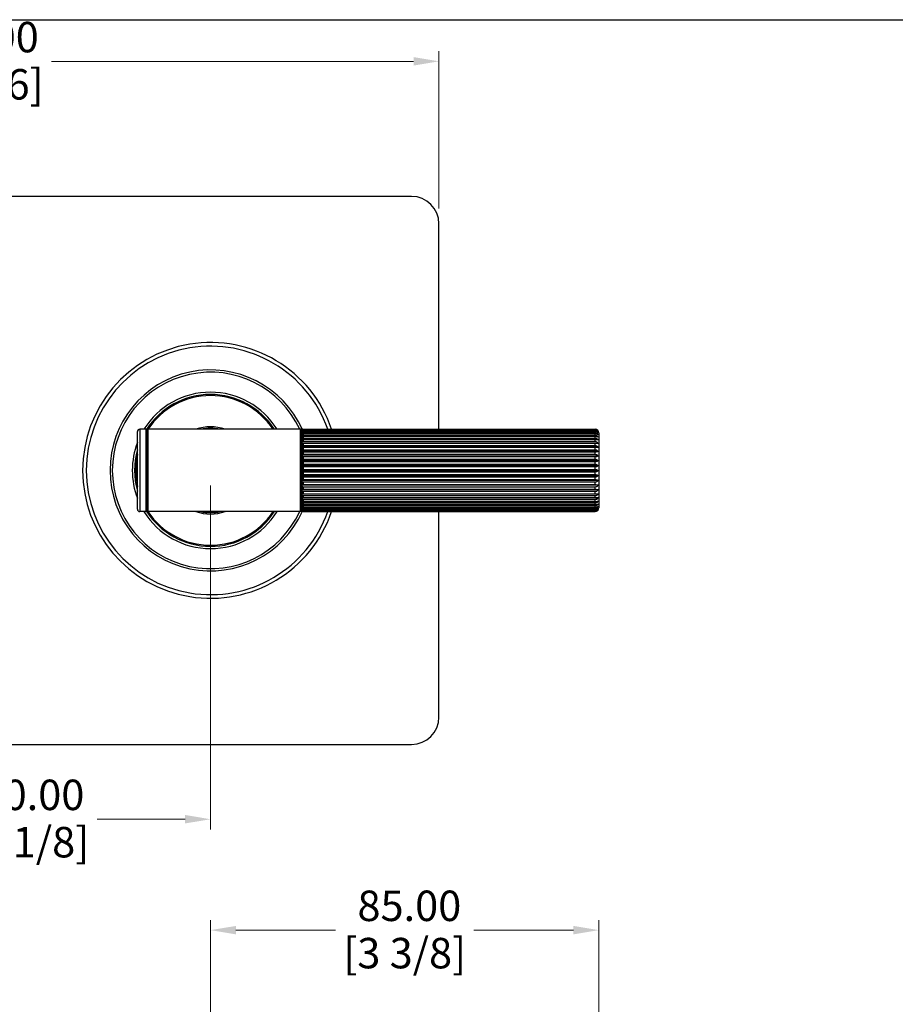
# Model space of a CAD drawing. Units: millimetres. Extents: x 18 to 642, y 18 to 449.
# Drawn here: x 209 to 401, y 233 to 449 of the extents above; entities that cross this region are included whole.
import ezdxf

# ---------------------------------------------------------------- set-up
doc = ezdxf.new("R2010")
doc.units = ezdxf.units.MM
doc.header["$LTSCALE"] = 2.222222
for name, color, linetype, lineweight, true_color in [('Dimension (ISO)', 7, 'Continuous', 18, 0x00003f), ('Visible (ISO)', 7, 'Continuous', 25, 0x00003f), ('Visible Narrow (ISO)', 7, 'Continuous', 25, 0x00003f)]:
    doc.layers.add(name, color=color, linetype=linetype, lineweight=lineweight, true_color=true_color)
doc.layers.add('Sketch Geometry (ANSI)', color=7, linetype='Continuous', lineweight=25)
doc.styles.add('Samuel Heath (ISO)', font='tahoma.ttf')
doc.dimstyles.new('Samuel Heath (ISO)', dxfattribs={"dimscale": 2.222222, "dimtxt": 3, "dimasz": 2.5, "dimexe": 1, "dimexo": 1.5, "dimgap": 0.762, "dimtad": 0, "dimtih": 1, "dimtoh": 1, "dimrnd": 1e-08, "dimzin": 0, "dimdsep": 46, "dimtxsty": 'Samuel Heath (ISO)', "dimcen": 0.09, "dimdle": 10, "dimclrd": 256, "dimclre": 256, "dimclrt": 256, "dimazin": 0, "dimtfac": 1, "dimtmove": 0, "dimatfit": 3, "dimfxl": 1, "dimtolj": 1, "dimtzin": 0, "dimlwd": 15, "dimlwe": 15, "dimarcsym": 0})

# ---------------------------------------------------------------- blocks, each defined once
blk = doc.blocks.new('Borders Default Border')
at = {"layer": 'Sketch Geometry (ANSI)', "flags": 128}
blk.add_lwpolyline([(8, 8), (8, 202), (289, 202), (289, 8), (8, 8)], dxfattribs=at)
blk = doc.blocks.new('*D6')
at = {"layer": 'Defpoints', "color": 0, "transparency": 16777216}
for p in [(301.22, 439.77), (96.22, 404.22), (301.22, 404.22)]:
    blk.add_point(p, dxfattribs=at)
at = {"layer": 'Dimension (ISO)', "color": 176, "lineweight": 15, "true_color": 0x000080, "transparency": 16777216}
for p, q in [((96.22, 407.55), (96.22, 441.99)), ((301.22, 407.55), (301.22, 441.99)), ((101.77, 439.77), (181.06, 439.77)), ((295.66, 439.77), (216.37, 439.77))]:
    blk.add_line(p, q, dxfattribs=at)
at = {"layer": 'Dimension (ISO)', "color": 176, "true_color": 0x000080, "transparency": 16777216}
for points in [[(101.77, 440.7), (101.77, 438.84), (96.22, 439.77)], [(295.66, 440.7), (295.66, 438.84), (301.22, 439.77)]]:
    blk.add_solid(points, dxfattribs=at)
at = {"layer": 'Dimension (ISO)', "color": 176, "lineweight": 18, "true_color": 0x000080, "transparency": 16777216, "char_height": 6.6667, "attachment_point": 2, "style": 'Samuel Heath (ISO)'}
for s, insert in [('\\A1; 205.00', (198.72, 448.41)), ('\\A1;[8 1/16]', (198.72, 438.08))]:
    blk.add_mtext(s, dxfattribs=dict(at, insert=insert))
blk = doc.blocks.new('*D9')
at = {"layer": 'Defpoints', "color": 0, "transparency": 16777216}
for p in [(171.22, 350.22), (251.22, 350.22), (251.22, 273.85)]:
    blk.add_point(p, dxfattribs=at)
at = {"layer": 'Dimension (ISO)', "color": 176, "lineweight": 15, "true_color": 0x000080, "transparency": 16777216}
for p, q in [((171.22, 346.88), (171.22, 271.63)), ((251.22, 346.88), (251.22, 271.63)), ((176.77, 273.85), (196.06, 273.85)), ((245.66, 273.85), (226.37, 273.85))]:
    blk.add_line(p, q, dxfattribs=at)
at = {"layer": 'Dimension (ISO)', "color": 176, "true_color": 0x000080, "transparency": 16777216}
for points in [[(176.77, 274.78), (176.77, 272.93), (171.22, 273.85)], [(245.66, 274.78), (245.66, 272.93), (251.22, 273.85)]]:
    blk.add_solid(points, dxfattribs=at)
at = {"layer": 'Dimension (ISO)', "color": 176, "lineweight": 18, "true_color": 0x000080, "transparency": 16777216, "attachment_point": 2, "style": 'Samuel Heath (ISO)'}
for s, insert, char_height in [('\\A1; 80.00', (211.22, 282.52), 6.667), ('\\A1;[3 1/8]', (211.22, 272.16), 6.6667)]:
    blk.add_mtext(s, dxfattribs=dict(at, insert=insert, char_height=char_height))
blk = doc.blocks.new('*D12')
at = {"layer": 'Defpoints', "color": 0, "transparency": 16777216}
for p in [(251.22, 249.57), (336.22, 220.62), (251.22, 207.6)]:
    blk.add_point(p, dxfattribs=at)
at = {"layer": 'Dimension (ISO)', "color": 176, "lineweight": 15, "true_color": 0x000080, "transparency": 16777216}
for p, q in [((251.22, 210.93), (251.22, 251.79)), ((336.22, 223.95), (336.22, 251.79)), ((256.77, 249.57), (278.56, 249.57)), ((330.66, 249.57), (308.87, 249.57))]:
    blk.add_line(p, q, dxfattribs=at)
at = {"layer": 'Dimension (ISO)', "color": 176, "true_color": 0x000080, "transparency": 16777216}
for points in [[(256.77, 250.49), (256.77, 248.64), (251.22, 249.57)], [(330.66, 250.49), (330.66, 248.64), (336.22, 249.57)]]:
    blk.add_solid(points, dxfattribs=at)
at = {"layer": 'Dimension (ISO)', "color": 176, "lineweight": 18, "true_color": 0x000080, "transparency": 16777216, "attachment_point": 2, "style": 'Samuel Heath (ISO)'}
for s, insert, char_height in [('\\A1; 85.00', (293.72, 258.23), 6.667), ('\\A1;[3 3/8]', (293.72, 247.87), 6.6667)]:
    blk.add_mtext(s, dxfattribs=dict(at, insert=insert, char_height=char_height))

msp = doc.modelspace()

# ---------------------------------------------------------------- linework, layer by layer
at = {"layer": 'Visible (ISO)'}
for p, q in [((295.216, 410.215), (102.216, 410.215)), ((301.216, 359.215), (301.216, 404.215)), ((235.216, 341.715), (235.216, 358.715)), ((237.116, 359.215), (235.716, 359.215)), ((237.216, 359.115), (237.216, 341.315)), ((270.916, 359.215), (237.516, 359.215)), ((271.216, 358.894), (271.216, 358.915)), ((271.216, 358.915), (271.216, 341.515)), ((271.216, 358.749), (271.216, 358.894)), ((271.216, 358.47), (271.216, 358.749)), ((271.216, 358.06), (271.216, 358.47)), ((271.216, 357.527), (271.216, 358.06)), ((271.516, 359.215), (335.416, 359.215)), ((271.516, 359.209), (335.416, 359.209)), ((335.416, 359.168), (271.516, 359.168)), ((271.516, 359.096), (335.416, 359.096)), ((335.416, 358.982), (271.516, 358.982)), ((271.516, 358.844), (335.416, 358.844)), ((335.416, 358.657), (271.516, 358.657)), ((271.516, 358.455), (335.416, 358.455)), ((335.416, 358.199), (271.516, 358.199)), ((271.516, 357.936), (335.416, 357.936)), ((336.216, 358.415), (336.216, 342.015)), ((271.216, 356.879), (271.216, 357.527)), ((271.216, 356.125), (271.216, 356.879)), ((336.04, 356.125), (271.216, 356.125)), ((271.216, 355.278), (271.216, 356.125)), ((335.416, 357.616), (271.516, 357.616)), ((271.516, 357.295), (335.416, 357.295)), ((335.416, 356.916), (271.516, 356.916)), ((271.516, 356.543), (335.416, 356.543)), ((335.416, 356.11), (271.516, 356.11)), ((271.516, 355.691), (335.416, 355.691)), ((336.04, 355.278), (271.216, 355.278)), ((271.216, 354.351), (271.216, 355.278)), ((336.04, 354.351), (271.216, 354.351)), ((271.216, 353.36), (271.216, 354.351)), ((335.416, 355.211), (271.516, 355.211)), ((271.516, 354.752), (335.416, 354.752)), ((335.416, 354.233), (271.516, 354.233)), ((271.516, 353.742), (335.416, 353.742)), ((336.04, 353.36), (271.216, 353.36)), ((271.216, 352.318), (271.216, 353.36)), ((336.04, 352.318), (271.216, 352.318)), ((271.216, 351.243), (271.216, 352.318)), ((335.416, 353.192), (271.516, 353.192)), ((271.516, 352.677), (335.416, 352.677)), ((335.416, 352.104), (271.516, 352.104)), ((271.516, 351.573), (335.416, 351.573)), ((336.04, 351.243), (271.216, 351.243)), ((271.216, 350.152), (271.216, 351.243)), ((336.04, 350.152), (271.216, 350.152)), ((271.216, 349.063), (271.216, 350.152)), ((335.416, 350.986), (271.516, 350.986)), ((271.516, 350.447), (335.416, 350.447)), ((335.416, 349.856), (271.516, 349.856)), ((271.516, 349.317), (335.416, 349.317)), ((336.04, 349.063), (271.216, 349.063)), ((271.216, 347.991), (271.216, 349.063)), ((336.04, 347.991), (271.216, 347.991)), ((271.216, 346.954), (271.216, 347.991)), ((335.416, 348.732), (271.516, 348.732)), ((271.516, 348.202), (335.416, 348.202)), ((335.416, 347.631), (271.516, 347.631)), ((271.516, 347.118), (335.416, 347.118)), ((336.04, 346.954), (271.216, 346.954)), ((271.216, 345.969), (271.216, 346.954)), ((336.04, 345.969), (271.216, 345.969)), ((271.216, 345.051), (271.216, 345.969)), ((336.04, 345.051), (271.216, 345.051)), ((271.216, 344.214), (271.216, 345.051)), ((335.416, 346.571), (271.516, 346.571)), ((271.516, 346.084), (335.416, 346.084)), ((335.416, 345.568), (271.516, 345.568)), ((271.516, 345.114), (335.416, 345.114)), ((336.04, 344.214), (271.216, 344.214)), ((271.216, 343.472), (271.216, 344.214)), ((271.216, 342.836), (271.216, 343.472)), ((271.216, 342.317), (271.216, 342.836)), ((335.416, 344.639), (271.516, 344.639)), ((271.516, 344.225), (335.416, 344.225)), ((335.416, 343.798), (271.516, 343.798)), ((271.516, 343.43), (335.416, 343.43)), ((335.416, 343.057), (271.516, 343.057)), ((271.516, 342.743), (335.416, 342.743)), ((237.116, 341.215), (235.716, 341.215)), ((270.916, 341.215), (237.516, 341.215)), ((271.216, 341.922), (271.216, 342.317)), ((271.216, 341.658), (271.216, 341.922)), ((271.216, 341.529), (271.216, 341.658)), ((271.216, 341.515), (271.216, 341.529)), ((335.416, 342.43), (271.516, 342.43)), ((271.516, 342.173), (335.416, 342.173)), ((335.416, 341.926), (271.516, 341.926)), ((271.516, 341.73), (335.416, 341.73)), ((335.416, 341.552), (271.516, 341.552)), ((271.516, 341.421), (335.416, 341.421)), ((335.416, 341.315), (271.516, 341.315)), ((271.516, 341.251), (335.416, 341.251)), ((335.416, 341.218), (271.516, 341.218)), ((271.516, 341.215), (335.416, 341.215)), ((301.216, 296.215), (301.216, 341.215)), ((102.216, 290.215), (295.216, 290.215))]:
    msp.add_line(p, q, dxfattribs=at)
for centre, radius, start, end in [((295.216, 404.215), 6, 0, 90), ((251.216, 350.215), 28, 18.74934, 341.25066), ((251.216, 350.215), 22, 23.94586, 336.05414), ((251.216, 350.215), 16.625, 32.77582, 147.43953), ((235.716, 358.715), 0.5, 90, 180), ((237.116, 359.115), 0.1, 0, 90), ((237.516, 358.915), 0.3, 90, 180), ((251.216, 350.215), 9.548, 70.49097, 109.50903), ((251.216, 350.215), 9.25, 76.64882, 103.35118), ((251.216, 350.215), 9.2, 78.03125, 101.96875), ((270.916, 358.915), 0.3, 0, 90), ((271.516, 358.915), 0.3, 90, 180), ((335.416, 358.415), 0.8, 0, 90), ((251.216, 350.215), 16.625, 164.23961, 195.76039), ((235.716, 341.715), 0.5, 180, 270), ((237.116, 341.315), 0.1, 270, 0), ((251.216, 350.215), 16.625, 212.56047, 327.22418), ((237.516, 341.515), 0.3, 180, 270), ((251.216, 350.215), 9.548, 250.49097, 289.50903), ((251.216, 350.215), 9.25, 256.64882, 283.35118), ((251.216, 350.215), 9.2, 258.03125, 281.96875), ((270.916, 341.515), 0.3, 270, 0), ((271.516, 341.515), 0.3, 180, 270), ((335.416, 342.015), 0.8, 270, 0), ((295.216, 296.215), 6, 270, 0)]:
    msp.add_arc(centre, radius, start, end, dxfattribs=at)
for points, knots in [([(271.216, 358.894), (271.216, 358.938), (271.226, 358.989), (271.26, 359.065), (271.287, 359.104), (271.343, 359.155), (271.379, 359.178), (271.444, 359.202), (271.482, 359.209), (271.516, 359.209)], [-0.053597235, -0.053597235, -0.053597235, -0.053597235, -0.036245935, -0.036245935, -0.021773762, -0.021773762, -0.009971588, -0.009971588, 0, 0, 0, 0]), ([(271.516, 359.168), (271.482, 359.168), (271.444, 359.162), (271.379, 359.14), (271.343, 359.12), (271.287, 359.076), (271.26, 359.042), (271.226, 358.977), (271.216, 358.932), (271.216, 358.894)], [0, 0, 0, 0, 0.009984552, 0.009984552, 0.021778095, 0.021778095, 0.036205494, 0.036205494, 0.053465992, 0.053465992, 0.053465992, 0.053465992]), ([(271.216, 358.749), (271.216, 358.797), (271.226, 358.854), (271.26, 358.938), (271.287, 358.98), (271.343, 359.036), (271.379, 359.062), (271.444, 359.088), (271.482, 359.096), (271.516, 359.096)], [-0.053597235, -0.053597235, -0.053597235, -0.053597235, -0.036245935, -0.036245935, -0.021773762, -0.021773762, -0.009971588, -0.009971588, 0, 0, 0, 0]), ([(271.516, 358.982), (271.482, 358.982), (271.444, 358.976), (271.379, 358.958), (271.343, 358.941), (271.287, 358.904), (271.26, 358.875), (271.226, 358.819), (271.216, 358.781), (271.216, 358.749)], [0, 0, 0, 0, 0.009984552, 0.009984552, 0.021778095, 0.021778095, 0.036205494, 0.036205494, 0.053465992, 0.053465992, 0.053465992, 0.053465992]), ([(271.216, 358.47), (271.216, 358.522), (271.226, 358.583), (271.26, 358.673), (271.287, 358.718), (271.343, 358.779), (271.379, 358.806), (271.444, 358.835), (271.482, 358.844), (271.516, 358.844)], [-0.053597235, -0.053597235, -0.053597235, -0.053597235, -0.036245935, -0.036245935, -0.021773762, -0.021773762, -0.009971588, -0.009971588, 0, 0, 0, 0]), ([(271.516, 358.657), (271.482, 358.657), (271.444, 358.653), (271.379, 358.638), (271.343, 358.625), (271.287, 358.594), (271.26, 358.571), (271.226, 358.526), (271.216, 358.496), (271.216, 358.47)], [0, 0, 0, 0, 0.009984552, 0.009984552, 0.021778095, 0.021778095, 0.036205494, 0.036205494, 0.053465992, 0.053465992, 0.053465992, 0.053465992]), ([(271.216, 358.06), (271.216, 358.115), (271.226, 358.18), (271.26, 358.274), (271.287, 358.323), (271.343, 358.386), (271.379, 358.415), (271.444, 358.446), (271.482, 358.455), (271.516, 358.455)], [-0.053597235, -0.053597235, -0.053597235, -0.053597235, -0.036245935, -0.036245935, -0.021773762, -0.021773762, -0.009971588, -0.009971588, 0, 0, 0, 0]), ([(271.516, 358.199), (271.482, 358.199), (271.444, 358.196), (271.379, 358.186), (271.343, 358.175), (271.287, 358.153), (271.26, 358.136), (271.226, 358.102), (271.216, 358.08), (271.216, 358.06)], [0, 0, 0, 0, 0.009984552, 0.009984552, 0.021778095, 0.021778095, 0.036205494, 0.036205494, 0.053465992, 0.053465992, 0.053465992, 0.053465992]), ([(271.216, 357.527), (271.216, 357.584), (271.226, 357.651), (271.26, 357.749), (271.287, 357.799), (271.343, 357.865), (271.379, 357.895), (271.444, 357.926), (271.482, 357.936), (271.516, 357.936)], [-0.053597235, -0.053597235, -0.053597235, -0.053597235, -0.036245935, -0.036245935, -0.021773762, -0.021773762, -0.009971588, -0.009971588, 0, 0, 0, 0]), ([(335.416, 359.209), (335.504, 359.209), (335.606, 359.19), (335.779, 359.126), (335.874, 359.065), (335.976, 358.972), (336.01, 358.934), (336.04, 358.894)], [0, 0, 0, 0, 0.026410147, 0.026410147, 0.057647598, 0.057647598, 0.074489511, 0.074489511, 0.074489511, 0.074489511]), ([(336.04, 358.894), (336.01, 358.929), (335.976, 358.961), (335.874, 359.042), (335.779, 359.095), (335.606, 359.151), (335.504, 359.168), (335.416, 359.168)], [-0.0743882, -0.0743882, -0.0743882, -0.0743882, -0.057667075, -0.057667075, -0.026447765, -0.026447765, 0, 0, 0, 0]), ([(335.416, 359.096), (335.504, 359.096), (335.606, 359.075), (335.779, 359.005), (335.874, 358.938), (335.976, 358.835), (336.01, 358.793), (336.04, 358.749)], [0, 0, 0, 0, 0.026410147, 0.026410147, 0.057647598, 0.057647598, 0.074489511, 0.074489511, 0.074489511, 0.074489511]), ([(336.04, 358.749), (336.01, 358.779), (335.976, 358.806), (335.874, 358.875), (335.779, 358.92), (335.606, 358.967), (335.504, 358.982), (335.416, 358.982)], [-0.0743882, -0.0743882, -0.0743882, -0.0743882, -0.057667075, -0.057667075, -0.026447765, -0.026447765, 0, 0, 0, 0]), ([(335.416, 358.844), (335.504, 358.844), (335.606, 358.821), (335.779, 358.745), (335.874, 358.673), (335.976, 358.562), (336.01, 358.517), (336.04, 358.47)], [0, 0, 0, 0, 0.026410147, 0.026410147, 0.057647598, 0.057647598, 0.074489511, 0.074489511, 0.074489511, 0.074489511]), ([(336.04, 358.47), (336.01, 358.494), (335.976, 358.516), (335.874, 358.571), (335.779, 358.608), (335.606, 358.646), (335.504, 358.657), (335.416, 358.657)], [-0.0743882, -0.0743882, -0.0743882, -0.0743882, -0.057667075, -0.057667075, -0.026447765, -0.026447765, 0, 0, 0, 0]), ([(335.416, 358.455), (335.504, 358.455), (335.606, 358.431), (335.779, 358.351), (335.874, 358.274), (335.976, 358.158), (336.01, 358.111), (336.04, 358.06)], [0, 0, 0, 0, 0.026410147, 0.026410147, 0.057647598, 0.057647598, 0.074489511, 0.074489511, 0.074489511, 0.074489511]), ([(336.04, 358.06), (336.01, 358.078), (335.976, 358.095), (335.874, 358.136), (335.779, 358.163), (335.606, 358.191), (335.504, 358.199), (335.416, 358.199)], [-0.0743882, -0.0743882, -0.0743882, -0.0743882, -0.057667075, -0.057667075, -0.026447765, -0.026447765, 0, 0, 0, 0]), ([(335.416, 357.936), (335.504, 357.936), (335.606, 357.911), (335.779, 357.828), (335.874, 357.749), (335.976, 357.628), (336.01, 357.579), (336.04, 357.527)], [0, 0, 0, 0, 0.026410147, 0.026410147, 0.057647598, 0.057647598, 0.074489511, 0.074489511, 0.074489511, 0.074489511]), ([(271.516, 357.616), (271.482, 357.616), (271.444, 357.614), (271.379, 357.607), (271.343, 357.601), (271.287, 357.586), (271.26, 357.575), (271.226, 357.554), (271.216, 357.539), (271.216, 357.527)], [0, 0, 0, 0, 0.009984552, 0.009984552, 0.021778095, 0.021778095, 0.036205494, 0.036205494, 0.053465992, 0.053465992, 0.053465992, 0.053465992]), ([(271.216, 356.879), (271.216, 356.936), (271.226, 357.005), (271.26, 357.105), (271.287, 357.156), (271.343, 357.223), (271.379, 357.253), (271.444, 357.286), (271.482, 357.295), (271.516, 357.295)], [-0.053597235, -0.053597235, -0.053597235, -0.053597235, -0.036245935, -0.036245935, -0.021773762, -0.021773762, -0.009971588, -0.009971588, 0, 0, 0, 0]), ([(271.516, 356.916), (271.482, 356.916), (271.444, 356.915), (271.379, 356.912), (271.343, 356.909), (271.287, 356.903), (271.26, 356.899), (271.226, 356.89), (271.216, 356.884), (271.216, 356.879)], [0, 0, 0, 0, 0.009984552, 0.009984552, 0.021778095, 0.021778095, 0.036205494, 0.036205494, 0.053465992, 0.053465992, 0.053465992, 0.053465992]), ([(271.216, 356.125), (271.216, 356.183), (271.226, 356.251), (271.26, 356.352), (271.287, 356.403), (271.343, 356.471), (271.379, 356.501), (271.444, 356.533), (271.482, 356.543), (271.516, 356.543)], [-0.053597235, -0.053597235, -0.053597235, -0.053597235, -0.036245935, -0.036245935, -0.021773762, -0.021773762, -0.009971588, -0.009971588, 0, 0, 0, 0]), ([(271.516, 356.11), (271.482, 356.11), (271.444, 356.11), (271.379, 356.111), (271.343, 356.112), (271.287, 356.115), (271.26, 356.117), (271.226, 356.12), (271.216, 356.123), (271.216, 356.125)], [0, 0, 0, 0, 0.009984552, 0.009984552, 0.021778095, 0.021778095, 0.036205494, 0.036205494, 0.053465992, 0.053465992, 0.053465992, 0.053465992]), ([(271.216, 355.278), (271.216, 355.335), (271.226, 355.403), (271.26, 355.502), (271.287, 355.553), (271.343, 355.619), (271.379, 355.65), (271.444, 355.681), (271.482, 355.691), (271.516, 355.691)], [-0.053597235, -0.053597235, -0.053597235, -0.053597235, -0.036245935, -0.036245935, -0.021773762, -0.021773762, -0.009971588, -0.009971588, 0, 0, 0, 0]), ([(336.04, 357.527), (336.01, 357.538), (335.976, 357.549), (335.874, 357.575), (335.779, 357.592), (335.606, 357.611), (335.504, 357.616), (335.416, 357.616)], [-0.0743882, -0.0743882, -0.0743882, -0.0743882, -0.057667075, -0.057667075, -0.026447765, -0.026447765, 0, 0, 0, 0]), ([(335.416, 357.295), (335.504, 357.295), (335.606, 357.27), (335.779, 357.185), (335.874, 357.105), (335.976, 356.982), (336.01, 356.932), (336.04, 356.879)], [0, 0, 0, 0, 0.026410147, 0.026410147, 0.057647598, 0.057647598, 0.074489511, 0.074489511, 0.074489511, 0.074489511]), ([(336.04, 356.879), (336.01, 356.883), (335.976, 356.888), (335.874, 356.899), (335.779, 356.906), (335.606, 356.913), (335.504, 356.916), (335.416, 356.916)], [-0.0743882, -0.0743882, -0.0743882, -0.0743882, -0.057667075, -0.057667075, -0.026447765, -0.026447765, 0, 0, 0, 0]), ([(335.416, 356.543), (335.504, 356.543), (335.606, 356.518), (335.779, 356.433), (335.874, 356.352), (335.976, 356.228), (336.01, 356.178), (336.04, 356.125)], [0, 0, 0, 0, 0.026410147, 0.026410147, 0.057647598, 0.057647598, 0.074489511, 0.074489511, 0.074489511, 0.074489511]), ([(336.04, 356.125), (336.01, 356.123), (335.976, 356.121), (335.874, 356.117), (335.779, 356.114), (335.606, 356.111), (335.504, 356.11), (335.416, 356.11)], [-0.0743882, -0.0743882, -0.0743882, -0.0743882, -0.057667075, -0.057667075, -0.026447765, -0.026447765, 0, 0, 0, 0]), ([(335.416, 355.691), (335.504, 355.691), (335.606, 355.666), (335.779, 355.582), (335.874, 355.502), (335.976, 355.38), (336.01, 355.331), (336.04, 355.278)], [0, 0, 0, 0, 0.026410147, 0.026410147, 0.057647598, 0.057647598, 0.074489511, 0.074489511, 0.074489511, 0.074489511]), ([(271.516, 355.211), (271.482, 355.211), (271.444, 355.212), (271.379, 355.218), (271.343, 355.222), (271.287, 355.233), (271.26, 355.242), (271.226, 355.258), (271.216, 355.269), (271.216, 355.278)], [0, 0, 0, 0, 0.009984552, 0.009984552, 0.021778095, 0.021778095, 0.036205494, 0.036205494, 0.053465992, 0.053465992, 0.053465992, 0.053465992]), ([(271.216, 354.351), (271.216, 354.407), (271.226, 354.473), (271.26, 354.569), (271.287, 354.618), (271.343, 354.683), (271.379, 354.712), (271.444, 354.743), (271.482, 354.752), (271.516, 354.752)], [-0.053597235, -0.053597235, -0.053597235, -0.053597235, -0.036245935, -0.036245935, -0.021773762, -0.021773762, -0.009971588, -0.009971588, 0, 0, 0, 0]), ([(271.516, 354.233), (271.482, 354.233), (271.444, 354.236), (271.379, 354.245), (271.343, 354.254), (271.287, 354.273), (271.26, 354.287), (271.226, 354.316), (271.216, 354.335), (271.216, 354.351)], [0, 0, 0, 0, 0.009984552, 0.009984552, 0.021778095, 0.021778095, 0.036205494, 0.036205494, 0.053465992, 0.053465992, 0.053465992, 0.053465992]), ([(271.216, 353.36), (271.216, 353.412), (271.226, 353.475), (271.26, 353.567), (271.287, 353.614), (271.343, 353.676), (271.379, 353.704), (271.444, 353.734), (271.482, 353.742), (271.516, 353.742)], [-0.053597235, -0.053597235, -0.053597235, -0.053597235, -0.036245935, -0.036245935, -0.021773762, -0.021773762, -0.009971588, -0.009971588, 0, 0, 0, 0]), ([(336.04, 355.278), (336.01, 355.27), (335.976, 355.262), (335.874, 355.242), (335.779, 355.229), (335.606, 355.215), (335.504, 355.211), (335.416, 355.211)], [-0.0743882, -0.0743882, -0.0743882, -0.0743882, -0.057667075, -0.057667075, -0.026447765, -0.026447765, 0, 0, 0, 0]), ([(335.416, 354.752), (335.504, 354.752), (335.606, 354.728), (335.779, 354.647), (335.874, 354.569), (335.976, 354.451), (336.01, 354.402), (336.04, 354.351)], [0, 0, 0, 0, 0.026410147, 0.026410147, 0.057647598, 0.057647598, 0.074489511, 0.074489511, 0.074489511, 0.074489511]), ([(336.04, 354.351), (336.01, 354.336), (335.976, 354.322), (335.874, 354.287), (335.779, 354.264), (335.606, 354.24), (335.504, 354.233), (335.416, 354.233)], [-0.0743882, -0.0743882, -0.0743882, -0.0743882, -0.057667075, -0.057667075, -0.026447765, -0.026447765, 0, 0, 0, 0]), ([(335.416, 353.742), (335.504, 353.742), (335.606, 353.719), (335.779, 353.641), (335.874, 353.567), (335.976, 353.454), (336.01, 353.408), (336.04, 353.36)], [0, 0, 0, 0, 0.026410147, 0.026410147, 0.057647598, 0.057647598, 0.074489511, 0.074489511, 0.074489511, 0.074489511]), ([(271.516, 353.192), (271.482, 353.192), (271.444, 353.196), (271.379, 353.209), (271.343, 353.221), (271.287, 353.248), (271.26, 353.269), (271.226, 353.309), (271.216, 353.336), (271.216, 353.36)], [0, 0, 0, 0, 0.009984552, 0.009984552, 0.021778095, 0.021778095, 0.036205494, 0.036205494, 0.053465992, 0.053465992, 0.053465992, 0.053465992]), ([(271.216, 352.318), (271.216, 352.368), (271.226, 352.427), (271.26, 352.513), (271.287, 352.557), (271.343, 352.615), (271.379, 352.641), (271.444, 352.669), (271.482, 352.677), (271.516, 352.677)], [-0.053597235, -0.053597235, -0.053597235, -0.053597235, -0.036245935, -0.036245935, -0.021773762, -0.021773762, -0.009971588, -0.009971588, 0, 0, 0, 0]), ([(271.516, 352.104), (271.482, 352.104), (271.444, 352.109), (271.379, 352.126), (271.343, 352.141), (271.287, 352.176), (271.26, 352.202), (271.226, 352.253), (271.216, 352.288), (271.216, 352.318)], [0, 0, 0, 0, 0.009984552, 0.009984552, 0.021778095, 0.021778095, 0.036205494, 0.036205494, 0.053465992, 0.053465992, 0.053465992, 0.053465992]), ([(271.216, 351.243), (271.216, 351.289), (271.226, 351.343), (271.26, 351.422), (271.287, 351.462), (271.343, 351.516), (271.379, 351.54), (271.444, 351.565), (271.482, 351.573), (271.516, 351.573)], [-0.053597235, -0.053597235, -0.053597235, -0.053597235, -0.036245935, -0.036245935, -0.021773762, -0.021773762, -0.009971588, -0.009971588, 0, 0, 0, 0]), ([(336.04, 353.36), (336.01, 353.338), (335.976, 353.318), (335.874, 353.269), (335.779, 353.236), (335.606, 353.202), (335.504, 353.192), (335.416, 353.192)], [-0.0743882, -0.0743882, -0.0743882, -0.0743882, -0.057667075, -0.057667075, -0.026447765, -0.026447765, 0, 0, 0, 0]), ([(335.416, 352.677), (335.504, 352.677), (335.606, 352.655), (335.779, 352.582), (335.874, 352.513), (335.976, 352.407), (336.01, 352.364), (336.04, 352.318)], [0, 0, 0, 0, 0.026410147, 0.026410147, 0.057647598, 0.057647598, 0.074489511, 0.074489511, 0.074489511, 0.074489511]), ([(336.04, 352.318), (336.01, 352.291), (335.976, 352.265), (335.874, 352.202), (335.779, 352.161), (335.606, 352.117), (335.504, 352.104), (335.416, 352.104)], [-0.0743882, -0.0743882, -0.0743882, -0.0743882, -0.057667075, -0.057667075, -0.026447765, -0.026447765, 0, 0, 0, 0]), ([(335.416, 351.573), (335.504, 351.573), (335.606, 351.553), (335.779, 351.486), (335.874, 351.422), (335.976, 351.325), (336.01, 351.285), (336.04, 351.243)], [0, 0, 0, 0, 0.026410147, 0.026410147, 0.057647598, 0.057647598, 0.074489511, 0.074489511, 0.074489511, 0.074489511]), ([(271.516, 350.986), (271.482, 350.986), (271.444, 350.992), (271.379, 351.012), (271.343, 351.031), (271.287, 351.073), (271.26, 351.104), (271.226, 351.166), (271.216, 351.208), (271.216, 351.243)], [0, 0, 0, 0, 0.009984552, 0.009984552, 0.021778095, 0.021778095, 0.036205494, 0.036205494, 0.053465992, 0.053465992, 0.053465992, 0.053465992]), ([(271.216, 350.152), (271.216, 350.193), (271.226, 350.241), (271.26, 350.312), (271.287, 350.348), (271.343, 350.396), (271.379, 350.417), (271.444, 350.44), (271.482, 350.447), (271.516, 350.447)], [-0.053597235, -0.053597235, -0.053597235, -0.053597235, -0.036245935, -0.036245935, -0.021773762, -0.021773762, -0.009971588, -0.009971588, 0, 0, 0, 0]), ([(271.516, 349.856), (271.482, 349.856), (271.444, 349.863), (271.379, 349.886), (271.343, 349.908), (271.287, 349.956), (271.26, 349.992), (271.226, 350.063), (271.216, 350.112), (271.216, 350.152)], [0, 0, 0, 0, 0.009984552, 0.009984552, 0.021778095, 0.021778095, 0.036205494, 0.036205494, 0.053465992, 0.053465992, 0.053465992, 0.053465992]), ([(271.216, 349.063), (271.216, 349.098), (271.226, 349.14), (271.26, 349.201), (271.287, 349.232), (271.343, 349.273), (271.379, 349.292), (271.444, 349.311), (271.482, 349.317), (271.516, 349.317)], [-0.053597235, -0.053597235, -0.053597235, -0.053597235, -0.036245935, -0.036245935, -0.021773762, -0.021773762, -0.009971588, -0.009971588, 0, 0, 0, 0]), ([(336.04, 351.243), (336.01, 351.211), (335.976, 351.18), (335.874, 351.104), (335.779, 351.054), (335.606, 351.002), (335.504, 350.986), (335.416, 350.986)], [-0.0743882, -0.0743882, -0.0743882, -0.0743882, -0.057667075, -0.057667075, -0.026447765, -0.026447765, 0, 0, 0, 0]), ([(335.416, 350.447), (335.504, 350.447), (335.606, 350.429), (335.779, 350.369), (335.874, 350.312), (335.976, 350.225), (336.01, 350.19), (336.04, 350.152)], [0, 0, 0, 0, 0.026410147, 0.026410147, 0.057647598, 0.057647598, 0.074489511, 0.074489511, 0.074489511, 0.074489511]), ([(336.04, 350.152), (336.01, 350.115), (335.976, 350.08), (335.874, 349.992), (335.779, 349.935), (335.606, 349.874), (335.504, 349.856), (335.416, 349.856)], [-0.0743882, -0.0743882, -0.0743882, -0.0743882, -0.057667075, -0.057667075, -0.026447765, -0.026447765, 0, 0, 0, 0]), ([(335.416, 349.317), (335.504, 349.317), (335.606, 349.302), (335.779, 349.25), (335.874, 349.201), (335.976, 349.126), (336.01, 349.095), (336.04, 349.063)], [0, 0, 0, 0, 0.026410147, 0.026410147, 0.057647598, 0.057647598, 0.074489511, 0.074489511, 0.074489511, 0.074489511]), ([(271.516, 348.732), (271.482, 348.732), (271.444, 348.74), (271.379, 348.765), (271.343, 348.789), (271.287, 348.843), (271.26, 348.884), (271.226, 348.963), (271.216, 349.017), (271.216, 349.063)], [0, 0, 0, 0, 0.009984552, 0.009984552, 0.021778095, 0.021778095, 0.036205494, 0.036205494, 0.053465992, 0.053465992, 0.053465992, 0.053465992]), ([(271.216, 347.991), (271.216, 348.02), (271.226, 348.055), (271.26, 348.105), (271.287, 348.131), (271.343, 348.165), (271.379, 348.181), (271.444, 348.197), (271.482, 348.202), (271.516, 348.202)], [-0.053597235, -0.053597235, -0.053597235, -0.053597235, -0.036245935, -0.036245935, -0.021773762, -0.021773762, -0.009971588, -0.009971588, 0, 0, 0, 0]), ([(271.516, 347.631), (271.482, 347.631), (271.444, 347.64), (271.379, 347.667), (271.343, 347.694), (271.287, 347.752), (271.26, 347.796), (271.226, 347.882), (271.216, 347.941), (271.216, 347.991)], [0, 0, 0, 0, 0.009984552, 0.009984552, 0.021778095, 0.021778095, 0.036205494, 0.036205494, 0.053465992, 0.053465992, 0.053465992, 0.053465992]), ([(271.216, 346.954), (271.216, 346.977), (271.226, 347.004), (271.26, 347.043), (271.287, 347.063), (271.343, 347.09), (271.379, 347.102), (271.444, 347.115), (271.482, 347.118), (271.516, 347.118)], [-0.053597235, -0.053597235, -0.053597235, -0.053597235, -0.036245935, -0.036245935, -0.021773762, -0.021773762, -0.009971588, -0.009971588, 0, 0, 0, 0]), ([(336.04, 349.063), (336.01, 349.021), (335.976, 348.981), (335.874, 348.884), (335.779, 348.82), (335.606, 348.752), (335.504, 348.732), (335.416, 348.732)], [-0.0743882, -0.0743882, -0.0743882, -0.0743882, -0.057667075, -0.057667075, -0.026447765, -0.026447765, 0, 0, 0, 0]), ([(335.416, 348.202), (335.504, 348.202), (335.606, 348.189), (335.779, 348.146), (335.874, 348.106), (335.976, 348.043), (336.01, 348.018), (336.04, 347.991)], [0, 0, 0, 0, 0.026410147, 0.026410147, 0.057647598, 0.057647598, 0.074489511, 0.074489511, 0.074489511, 0.074489511]), ([(336.04, 347.991), (336.01, 347.945), (335.976, 347.902), (335.874, 347.796), (335.779, 347.726), (335.606, 347.653), (335.504, 347.631), (335.416, 347.631)], [-0.0743882, -0.0743882, -0.0743882, -0.0743882, -0.057667075, -0.057667075, -0.026447765, -0.026447765, 0, 0, 0, 0]), ([(335.416, 347.118), (335.504, 347.118), (335.606, 347.108), (335.779, 347.075), (335.874, 347.043), (335.976, 346.995), (336.01, 346.975), (336.04, 346.954)], [0, 0, 0, 0, 0.026410147, 0.026410147, 0.057647598, 0.057647598, 0.074489511, 0.074489511, 0.074489511, 0.074489511]), ([(271.516, 346.571), (271.482, 346.571), (271.444, 346.58), (271.379, 346.61), (271.343, 346.638), (271.287, 346.7), (271.26, 346.747), (271.226, 346.839), (271.216, 346.901), (271.216, 346.954)], [0, 0, 0, 0, 0.009984552, 0.009984552, 0.021778095, 0.021778095, 0.036205494, 0.036205494, 0.053465992, 0.053465992, 0.053465992, 0.053465992]), ([(271.216, 345.969), (271.216, 345.985), (271.226, 346.004), (271.26, 346.031), (271.287, 346.045), (271.343, 346.064), (271.379, 346.072), (271.444, 346.081), (271.482, 346.084), (271.516, 346.084)], [-0.053597235, -0.053597235, -0.053597235, -0.053597235, -0.036245935, -0.036245935, -0.021773762, -0.021773762, -0.009971588, -0.009971588, 0, 0, 0, 0]), ([(271.516, 345.568), (271.482, 345.568), (271.444, 345.578), (271.379, 345.609), (271.343, 345.638), (271.287, 345.703), (271.26, 345.752), (271.226, 345.848), (271.216, 345.914), (271.216, 345.969)], [0, 0, 0, 0, 0.009984552, 0.009984552, 0.021778095, 0.021778095, 0.036205494, 0.036205494, 0.053465992, 0.053465992, 0.053465992, 0.053465992]), ([(271.216, 345.051), (271.216, 345.06), (271.226, 345.07), (271.26, 345.085), (271.287, 345.093), (271.343, 345.103), (271.379, 345.108), (271.444, 345.113), (271.482, 345.114), (271.516, 345.114)], [-0.053597235, -0.053597235, -0.053597235, -0.053597235, -0.036245935, -0.036245935, -0.021773762, -0.021773762, -0.009971588, -0.009971588, 0, 0, 0, 0]), ([(271.516, 344.639), (271.482, 344.639), (271.444, 344.649), (271.379, 344.68), (271.343, 344.711), (271.287, 344.777), (271.26, 344.828), (271.226, 344.927), (271.216, 344.994), (271.216, 345.051)], [0, 0, 0, 0, 0.009984552, 0.009984552, 0.021778095, 0.021778095, 0.036205494, 0.036205494, 0.053465992, 0.053465992, 0.053465992, 0.053465992]), ([(336.04, 346.954), (336.01, 346.906), (335.976, 346.86), (335.874, 346.747), (335.779, 346.673), (335.606, 346.594), (335.504, 346.571), (335.416, 346.571)], [-0.0743882, -0.0743882, -0.0743882, -0.0743882, -0.057667075, -0.057667075, -0.026447765, -0.026447765, 0, 0, 0, 0]), ([(335.416, 346.084), (335.504, 346.084), (335.606, 346.077), (335.779, 346.053), (335.874, 346.031), (335.976, 345.997), (336.01, 345.984), (336.04, 345.969)], [0, 0, 0, 0, 0.026410147, 0.026410147, 0.057647598, 0.057647598, 0.074489511, 0.074489511, 0.074489511, 0.074489511]), ([(336.04, 345.969), (336.01, 345.918), (335.976, 345.871), (335.874, 345.752), (335.779, 345.675), (335.606, 345.593), (335.504, 345.568), (335.416, 345.568)], [-0.0743882, -0.0743882, -0.0743882, -0.0743882, -0.057667075, -0.057667075, -0.026447765, -0.026447765, 0, 0, 0, 0]), ([(335.416, 345.114), (335.504, 345.114), (335.606, 345.11), (335.779, 345.097), (335.874, 345.085), (335.976, 345.067), (336.01, 345.059), (336.04, 345.051)], [0, 0, 0, 0, 0.026410147, 0.026410147, 0.057647598, 0.057647598, 0.074489511, 0.074489511, 0.074489511, 0.074489511]), ([(336.04, 345.051), (336.01, 344.999), (335.976, 344.95), (335.874, 344.828), (335.779, 344.748), (335.606, 344.664), (335.504, 344.639), (335.416, 344.639)], [-0.0743882, -0.0743882, -0.0743882, -0.0743882, -0.057667075, -0.057667075, -0.026447765, -0.026447765, 0, 0, 0, 0]), ([(271.216, 344.214), (271.216, 344.216), (271.226, 344.217), (271.26, 344.22), (271.287, 344.221), (271.343, 344.223), (271.379, 344.224), (271.444, 344.225), (271.482, 344.225), (271.516, 344.225)], [-0.053597235, -0.053597235, -0.053597235, -0.053597235, -0.036245935, -0.036245935, -0.021773762, -0.021773762, -0.009971588, -0.009971588, 0, 0, 0, 0]), ([(271.516, 343.798), (271.482, 343.798), (271.444, 343.807), (271.379, 343.839), (271.343, 343.87), (271.287, 343.937), (271.26, 343.988), (271.226, 344.088), (271.216, 344.157), (271.216, 344.214)], [0, 0, 0, 0, 0.009984552, 0.009984552, 0.021778095, 0.021778095, 0.036205494, 0.036205494, 0.053465992, 0.053465992, 0.053465992, 0.053465992]), ([(271.516, 343.057), (271.482, 343.057), (271.444, 343.067), (271.379, 343.099), (271.343, 343.129), (271.287, 343.196), (271.26, 343.247), (271.226, 343.347), (271.216, 343.415), (271.216, 343.472)], [0, 0, 0, 0, 0.009984552, 0.009984552, 0.021778095, 0.021778095, 0.036205494, 0.036205494, 0.053465992, 0.053465992, 0.053465992, 0.053465992]), ([(271.216, 343.472), (271.216, 343.466), (271.226, 343.459), (271.26, 343.449), (271.287, 343.444), (271.343, 343.438), (271.379, 343.435), (271.444, 343.431), (271.482, 343.43), (271.516, 343.43)], [-0.053597235, -0.053597235, -0.053597235, -0.053597235, -0.036245935, -0.036245935, -0.021773762, -0.021773762, -0.009971588, -0.009971588, 0, 0, 0, 0]), ([(271.516, 342.43), (271.482, 342.43), (271.444, 342.44), (271.379, 342.471), (271.343, 342.501), (271.287, 342.566), (271.26, 342.616), (271.226, 342.714), (271.216, 342.78), (271.216, 342.836)], [0, 0, 0, 0, 0.009984552, 0.009984552, 0.021778095, 0.021778095, 0.036205494, 0.036205494, 0.053465992, 0.053465992, 0.053465992, 0.053465992]), ([(271.216, 342.836), (271.216, 342.823), (271.226, 342.808), (271.26, 342.786), (271.287, 342.774), (271.343, 342.759), (271.379, 342.752), (271.444, 342.745), (271.482, 342.743), (271.516, 342.743)], [-0.053597235, -0.053597235, -0.053597235, -0.053597235, -0.036245935, -0.036245935, -0.021773762, -0.021773762, -0.009971588, -0.009971588, 0, 0, 0, 0]), ([(335.416, 344.225), (335.504, 344.225), (335.606, 344.224), (335.779, 344.222), (335.874, 344.22), (335.976, 344.217), (336.01, 344.216), (336.04, 344.214)], [0, 0, 0, 0, 0.026410147, 0.026410147, 0.057647598, 0.057647598, 0.074489511, 0.074489511, 0.074489511, 0.074489511]), ([(336.04, 344.214), (336.01, 344.161), (335.976, 344.112), (335.874, 343.988), (335.779, 343.908), (335.606, 343.823), (335.504, 343.798), (335.416, 343.798)], [-0.0743882, -0.0743882, -0.0743882, -0.0743882, -0.057667075, -0.057667075, -0.026447765, -0.026447765, 0, 0, 0, 0]), ([(336.04, 343.472), (336.01, 343.419), (335.976, 343.37), (335.874, 343.247), (335.779, 343.167), (335.606, 343.083), (335.504, 343.057), (335.416, 343.057)], [-0.0743882, -0.0743882, -0.0743882, -0.0743882, -0.057667075, -0.057667075, -0.026447765, -0.026447765, 0, 0, 0, 0]), ([(335.416, 343.43), (335.504, 343.43), (335.606, 343.433), (335.779, 343.441), (335.874, 343.449), (335.976, 343.462), (336.01, 343.467), (336.04, 343.472)], [0, 0, 0, 0, 0.026410147, 0.026410147, 0.057647598, 0.057647598, 0.074489511, 0.074489511, 0.074489511, 0.074489511]), ([(336.04, 342.836), (336.01, 342.785), (335.976, 342.736), (335.874, 342.616), (335.779, 342.538), (335.606, 342.455), (335.504, 342.43), (335.416, 342.43)], [-0.0743882, -0.0743882, -0.0743882, -0.0743882, -0.057667075, -0.057667075, -0.026447765, -0.026447765, 0, 0, 0, 0]), ([(335.416, 342.743), (335.504, 342.743), (335.606, 342.749), (335.779, 342.768), (335.874, 342.786), (335.976, 342.813), (336.01, 342.824), (336.04, 342.836)], [0, 0, 0, 0, 0.026410147, 0.026410147, 0.057647598, 0.057647598, 0.074489511, 0.074489511, 0.074489511, 0.074489511]), ([(271.516, 341.926), (271.482, 341.926), (271.444, 341.935), (271.379, 341.965), (271.343, 341.993), (271.287, 342.057), (271.26, 342.105), (271.226, 342.199), (271.216, 342.263), (271.216, 342.317)], [0, 0, 0, 0, 0.009984552, 0.009984552, 0.021778095, 0.021778095, 0.036205494, 0.036205494, 0.053465992, 0.053465992, 0.053465992, 0.053465992]), ([(271.216, 342.317), (271.216, 342.297), (271.226, 342.273), (271.26, 342.239), (271.287, 342.221), (271.343, 342.198), (271.379, 342.187), (271.444, 342.176), (271.482, 342.173), (271.516, 342.173)], [-0.053597235, -0.053597235, -0.053597235, -0.053597235, -0.036245935, -0.036245935, -0.021773762, -0.021773762, -0.009971588, -0.009971588, 0, 0, 0, 0]), ([(271.516, 341.552), (271.482, 341.552), (271.444, 341.56), (271.379, 341.589), (271.343, 341.616), (271.287, 341.676), (271.26, 341.721), (271.226, 341.81), (271.216, 341.871), (271.216, 341.922)], [0, 0, 0, 0, 0.009984552, 0.009984552, 0.021778095, 0.021778095, 0.036205494, 0.036205494, 0.053465992, 0.053465992, 0.053465992, 0.053465992]), ([(271.216, 341.922), (271.216, 341.895), (271.226, 341.864), (271.26, 341.818), (271.287, 341.794), (271.343, 341.763), (271.379, 341.749), (271.444, 341.735), (271.482, 341.73), (271.516, 341.73)], [-0.053597235, -0.053597235, -0.053597235, -0.053597235, -0.036245935, -0.036245935, -0.021773762, -0.021773762, -0.009971588, -0.009971588, 0, 0, 0, 0]), ([(271.516, 341.315), (271.482, 341.315), (271.444, 341.322), (271.379, 341.349), (271.343, 341.374), (271.287, 341.43), (271.26, 341.472), (271.226, 341.554), (271.216, 341.61), (271.216, 341.658)], [0, 0, 0, 0, 0.009984552, 0.009984552, 0.021778095, 0.021778095, 0.036205494, 0.036205494, 0.053465992, 0.053465992, 0.053465992, 0.053465992]), ([(271.216, 341.658), (271.216, 341.625), (271.226, 341.586), (271.26, 341.529), (271.287, 341.5), (271.343, 341.462), (271.379, 341.445), (271.444, 341.427), (271.482, 341.421), (271.516, 341.421)], [-0.053597235, -0.053597235, -0.053597235, -0.053597235, -0.036245935, -0.036245935, -0.021773762, -0.021773762, -0.009971588, -0.009971588, 0, 0, 0, 0]), ([(271.516, 341.218), (271.482, 341.218), (271.444, 341.225), (271.379, 341.249), (271.343, 341.272), (271.287, 341.322), (271.26, 341.36), (271.226, 341.435), (271.216, 341.486), (271.216, 341.529)], [0, 0, 0, 0, 0.009984552, 0.009984552, 0.021778095, 0.021778095, 0.036205494, 0.036205494, 0.053465992, 0.053465992, 0.053465992, 0.053465992]), ([(271.216, 341.529), (271.216, 341.49), (271.226, 341.445), (271.26, 341.378), (271.287, 341.344), (271.343, 341.299), (271.379, 341.278), (271.444, 341.257), (271.482, 341.251), (271.516, 341.251)], [-0.053597235, -0.053597235, -0.053597235, -0.053597235, -0.036245935, -0.036245935, -0.021773762, -0.021773762, -0.009971588, -0.009971588, 0, 0, 0, 0]), ([(336.04, 342.317), (336.01, 342.267), (335.976, 342.221), (335.874, 342.105), (335.779, 342.029), (335.606, 341.949), (335.504, 341.926), (335.416, 341.926)], [-0.0743882, -0.0743882, -0.0743882, -0.0743882, -0.057667075, -0.057667075, -0.026447765, -0.026447765, 0, 0, 0, 0]), ([(335.416, 342.173), (335.504, 342.173), (335.606, 342.182), (335.779, 342.211), (335.874, 342.239), (335.976, 342.281), (336.01, 342.299), (336.04, 342.317)], [0, 0, 0, 0, 0.026410147, 0.026410147, 0.057647598, 0.057647598, 0.074489511, 0.074489511, 0.074489511, 0.074489511]), ([(336.04, 341.922), (336.01, 341.875), (335.976, 341.831), (335.874, 341.721), (335.779, 341.65), (335.606, 341.574), (335.504, 341.552), (335.416, 341.552)], [-0.0743882, -0.0743882, -0.0743882, -0.0743882, -0.057667075, -0.057667075, -0.026447765, -0.026447765, 0, 0, 0, 0]), ([(335.416, 341.73), (335.504, 341.73), (335.606, 341.742), (335.779, 341.781), (335.874, 341.818), (335.976, 341.875), (336.01, 341.898), (336.04, 341.922)], [0, 0, 0, 0, 0.026410147, 0.026410147, 0.057647598, 0.057647598, 0.074489511, 0.074489511, 0.074489511, 0.074489511]), ([(336.04, 341.658), (336.01, 341.614), (335.976, 341.573), (335.874, 341.472), (335.779, 341.405), (335.606, 341.335), (335.504, 341.315), (335.416, 341.315)], [-0.0743882, -0.0743882, -0.0743882, -0.0743882, -0.057667075, -0.057667075, -0.026447765, -0.026447765, 0, 0, 0, 0]), ([(335.416, 341.421), (335.504, 341.421), (335.606, 341.435), (335.779, 341.484), (335.874, 341.529), (335.976, 341.599), (336.01, 341.628), (336.04, 341.658)], [0, 0, 0, 0, 0.026410147, 0.026410147, 0.057647598, 0.057647598, 0.074489511, 0.074489511, 0.074489511, 0.074489511]), ([(336.04, 341.529), (336.01, 341.489), (335.976, 341.452), (335.874, 341.36), (335.779, 341.3), (335.606, 341.237), (335.504, 341.218), (335.416, 341.218)], [-0.0743882, -0.0743882, -0.0743882, -0.0743882, -0.057667075, -0.057667075, -0.026447765, -0.026447765, 0, 0, 0, 0]), ([(335.416, 341.251), (335.504, 341.251), (335.606, 341.267), (335.779, 341.324), (335.874, 341.378), (335.976, 341.46), (336.01, 341.493), (336.04, 341.529)], [0, 0, 0, 0, 0.026410147, 0.026410147, 0.057647598, 0.057647598, 0.074489511, 0.074489511, 0.074489511, 0.074489511])]:
    msp.add_open_spline(points, degree=3, knots=knots, dxfattribs=at)
at = {"layer": 'Visible Narrow (ISO)'}
for p, q in [((235.716, 359.215), (235.716, 341.215)), ((237.116, 341.215), (237.116, 359.215)), ((237.516, 359.215), (237.516, 341.215)), ((270.916, 341.215), (270.916, 359.215)), ((271.516, 359.215), (271.516, 359.209)), ((271.516, 359.168), (271.516, 359.096)), ((271.516, 358.982), (271.516, 358.844)), ((271.516, 358.657), (271.516, 358.455)), ((271.516, 358.199), (271.516, 357.936)), ((335.416, 359.209), (335.416, 359.215)), ((335.416, 359.096), (335.416, 359.168)), ((335.416, 358.844), (335.416, 358.982)), ((335.416, 358.455), (335.416, 358.657)), ((335.416, 357.936), (335.416, 358.199)), ((271.516, 357.616), (271.516, 357.295)), ((271.516, 356.916), (271.516, 356.543)), ((271.516, 356.11), (271.516, 355.691)), ((335.416, 357.295), (335.416, 357.616)), ((335.416, 356.543), (335.416, 356.916)), ((335.416, 355.691), (335.416, 356.11)), ((271.516, 355.211), (271.516, 354.752)), ((271.516, 354.233), (271.516, 353.742)), ((335.416, 354.752), (335.416, 355.211)), ((335.416, 353.742), (335.416, 354.233)), ((271.516, 353.192), (271.516, 352.677)), ((271.516, 352.104), (271.516, 351.573)), ((335.416, 352.677), (335.416, 353.192)), ((335.416, 351.573), (335.416, 352.104)), ((271.516, 350.986), (271.516, 350.447)), ((271.516, 349.856), (271.516, 349.317)), ((335.416, 350.447), (335.416, 350.986)), ((335.416, 349.317), (335.416, 349.856)), ((271.516, 348.732), (271.516, 348.202)), ((271.516, 347.631), (271.516, 347.118)), ((335.416, 348.202), (335.416, 348.732)), ((335.416, 347.118), (335.416, 347.631)), ((271.516, 346.571), (271.516, 346.084)), ((271.516, 345.568), (271.516, 345.114)), ((335.416, 346.084), (335.416, 346.571)), ((335.416, 345.114), (335.416, 345.568)), ((271.516, 344.639), (271.516, 344.225)), ((271.516, 343.798), (271.516, 343.43)), ((271.516, 343.057), (271.516, 342.743)), ((335.416, 344.225), (335.416, 344.639)), ((335.416, 343.43), (335.416, 343.798)), ((335.416, 342.743), (335.416, 343.057)), ((271.516, 342.43), (271.516, 342.173)), ((271.516, 341.926), (271.516, 341.73)), ((271.516, 341.552), (271.516, 341.421)), ((271.516, 341.315), (271.516, 341.251)), ((271.516, 341.218), (271.516, 341.215)), ((335.416, 342.173), (335.416, 342.43)), ((335.416, 341.73), (335.416, 341.926)), ((335.416, 341.421), (335.416, 341.552)), ((335.416, 341.251), (335.416, 341.315)), ((335.416, 341.215), (335.416, 341.218))]:
    msp.add_line(p, q, dxfattribs=at)
for radius, start, end in [(27.2, 19.32234, 340.67766), (21.5, 24.74652, 335.25348), (17.125, 31.7051, 148.2949), (16.383, 33.32323, 146.67677), (17.125, 159.1164, 200.8836), (16.383, 167.59216, 192.40784), (17.125, 211.7051, 328.2949), (16.383, 213.32323, 326.67677)]:
    msp.add_arc((251.216, 350.215), radius, start, end, dxfattribs=at)

# ---------------------------------------------------------------- block references
at = {"xscale": 2.222222222222222, "yscale": 2.222222222222222, "zscale": 2.222222222222222}
msp.add_blockref('Borders Default Border', (0, 0), dxfattribs=at)

# ---------------------------------------------------------------- dimensions: what is measured, and where the dimension line sits
at = {"layer": 'Dimension (ISO)', "color": 176, "lineweight": 18, "true_color": 0x000080}
for base, p1, p2, text, picture, middle in [((301.216, 439.771), (96.216, 404.215), (301.216, 404.215), ' <>\\X[8 1/16]', '*D6', (198.716, 439.771)), ((251.216, 273.854), (171.216, 350.215), (251.216, 350.215), ' <>\\X[3 1/8]', '*D9', (211.216, 273.854))]:
    dim = msp.add_linear_dim(base=base, p1=p1, p2=p2, angle=180, text=text, dimstyle='Samuel Heath (ISO)', override={"dimgap": 0.762, "dimtih": 0, "dimtoh": 0, "dimdec": 2, "dimpost": '\\X', "dimtol": 0, "dimlim": 0, "dimtp": 0, "dimtm": 0, "dimtdec": 2, "dimtofl": 0, "dimatfit": 1, "dimtvp": -0.25}, dxfattribs=at)
    dim.commit()
    dim.dimension.update_dxf_attribs({"geometry": picture, "text_midpoint": middle, "dimtype": 160})
dim = msp.add_linear_dim(base=(251.216, 249.567), p1=(336.216, 220.619), p2=(251.216, 207.598), text=' <>\\X[3 3/8]', dimstyle='Samuel Heath (ISO)', override={"dimgap": 0.762, "dimtih": 0, "dimtoh": 0, "dimdec": 2, "dimpost": '\\X', "dimtol": 0, "dimlim": 0, "dimtp": 0, "dimtm": 0, "dimtdec": 2, "dimtofl": 0, "dimatfit": 1, "dimtvp": -0.25}, dxfattribs=at)
dim.commit()
dim.dimension.update_dxf_attribs({"geometry": '*D12', "text_midpoint": (293.716, 249.567), "dimtype": 160})

doc.saveas('drawing.dxf')
